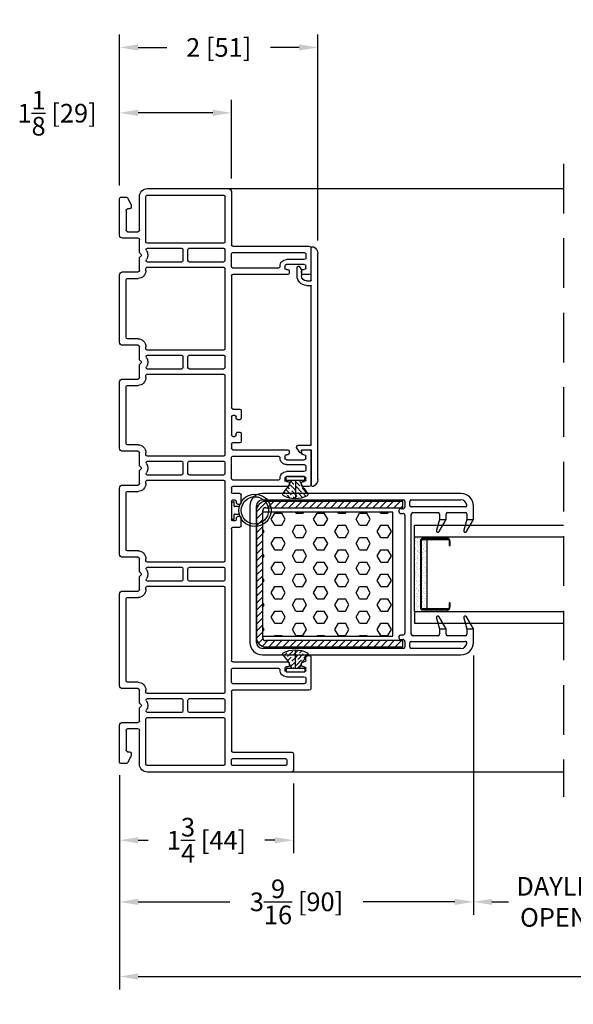
# Model space of a CAD drawing. Extents: x 50 to 150, y -50 to 200.
# Drawn here: x 66 to 72, y 10 to 20 of the extents above; entities that cross this region are included whole.
import ezdxf

# ---------------------------------------------------------------- set-up
doc = ezdxf.new("R2010")
doc.units = 0
doc.header["$LTSCALE"] = 4
doc.header["$MEASUREMENT"] = 0
doc.header["$PDMODE"] = 35
doc.linetypes.add('HIDDEN', pattern=[0.375, 0.25, -0.125])
doc.layers.get('DEFPOINTS').update_dxf_attribs({"linetype": 'CONTINUOUS'})
for name, color, linetype in [('ALUMINUM', 251, 'CONTINUOUS'), ('DIMS', 5, 'CONTINUOUS'), ('Foam', 40, 'CONTINUOUS'), ('Glass', 92, 'CONTINUOUS'), ('HIDDEN', 1, 'HIDDEN'), ('STEEL', 5, 'CONTINUOUS'), ('Vinyl Parts', 7, 'CONTINUOUS'), ('Weather Strip', 8, 'CONTINUOUS')]:
    doc.layers.add(name, color=color, linetype=linetype)
doc.styles.get("Standard").update_dxf_attribs({"font": 'romans.shx'})
doc.dimstyles.new('inches & mm', dxfattribs={"dimtxt": 1, "dimasz": 1, "dimexe": 0.7, "dimexo": 0.7, "dimgap": 0.375, "dimtad": 0, "dimdec": 4, "dimzin": 1, "dimdsep": 46, "dimlunit": 5, "dimtxsty": 'Standard', "dimcen": 0, "dimclrd": 256, "dimclre": 256, "dimclrt": 256, "dimadec": 0, "dimazin": 0, "dimtfac": 1, "dimtdec": 4, "dimtofl": 0, "dimtmove": 2, "dimatfit": 3, "dimfxl": 0, "dimtolj": 1, "dimtzin": 0, "dimarcsym": 0})
pattern_1 = [(45, (-100.917392, 216.147457), (0.016572815, 0.060766989), [0.078125, -0.015625, 0, -0.015625])]

# ---------------------------------------------------------------- blocks, each defined once
blk = doc.blocks.new('A$C358F45F1')
at = {"layer": 'Foam'}
h = blk.add_hatch(dxfattribs=at)
h.set_pattern_fill('HEX', color=256, scale=0.57, style=0)
h.set_pattern_definition([(0, (-94.74281, 6.1024), (0, 0.12340862), [0.07125, -0.1425]), (120, (-94.74281, 6.1024), (-0.106875, -0.06170431), [0.07125, -0.1425]), (60, (-94.67156, 6.1024), (-0.106875, 0.06170431), [0.07125, -0.1425])])
h.paths.add_polyline_path([(0, 0), (1.3125, 0), (1.3125, 1.25), (0, 1.25)])
blk.add_lwpolyline([(0, 0), (1.3125, 0), (1.3125, 1.25), (0, 1.25)], close=True, dxfattribs=at)
blk = doc.blocks.new('*D187')
at = {"layer": 'DEFPOINTS', "color": 0}
for p in [(68.9956, 19.5519), (67.0006, 18.0312), (68.9956, 17.4767)]:
    blk.add_point(p, dxfattribs=at)
at = {"layer": 'DIMS', "lineweight": -2}
for p, q in [((67.0006, 18.1624), (67.0006, 19.6832)), ((68.9956, 17.6079), (68.9956, 19.6832)), ((67.1881, 19.5519), (67.4769, 19.5519)), ((68.8081, 19.5519), (68.5193, 19.5519))]:
    blk.add_line(p, q, dxfattribs=at)
at = {"layer": 'DIMS'}
for points in [[(67.1881, 19.5832), (67.1881, 19.5207), (67.0006, 19.5519)], [(68.8081, 19.5832), (68.8081, 19.5207), (68.9956, 19.5519)]]:
    blk.add_solid(points, dxfattribs=at)
at = {"layer": 'DIMS', "insert": (67.9981, 19.5519), "char_height": 0.1875, "attachment_point": 5}
blk.add_mtext('\\A1;2 [51]', dxfattribs=at)
blk = doc.blocks.new('*D188')
at = {"layer": 'DEFPOINTS', "color": 0}
for p in [(67.0006, 18.8937), (68.1256, 18.1012), (67.0006, 18.0312)]:
    blk.add_point(p, dxfattribs=at)
at = {"layer": 'DIMS', "lineweight": -2}
for p, q in [((67.0006, 18.1624), (67.0006, 19.0249)), ((68.1256, 18.2324), (68.1256, 19.0249)), ((67.9381, 18.8937), (67.1881, 18.8937))]:
    blk.add_line(p, q, dxfattribs=at)
at = {"layer": 'DIMS'}
for points in [[(67.1881, 18.9249), (67.1881, 18.8624), (67.0006, 18.8937)], [(67.9381, 18.9249), (67.9381, 18.8624), (68.1256, 18.8937)]]:
    blk.add_solid(points, dxfattribs=at)
at = {"layer": 'DIMS', "insert": (66.3704, 18.8901), "char_height": 0.1875, "attachment_point": 5}
blk.add_mtext('\\A1;1{\\H1x;\\S1/8;} [29]', dxfattribs=at)
blk = doc.blocks.new('*D190')
at = {"layer": 'DEFPOINTS', "color": 0}
for p in [(70.5631, 13.5612), (72.6256, 13.5612), (72.6256, 10.9493)]:
    blk.add_point(p, dxfattribs=at)
at = {"layer": 'DIMS', "lineweight": -2}
for p, q in [((70.5631, 13.4299), (70.5631, 10.818)), ((72.6256, 13.4299), (72.6256, 10.818)), ((70.7506, 10.9493), (70.9169, 10.9493)), ((72.4381, 10.9493), (72.2718, 10.9493))]:
    blk.add_line(p, q, dxfattribs=at)
at = {"layer": 'DIMS'}
for points in [[(70.7506, 10.9805), (70.7506, 10.918), (70.5631, 10.9493)], [(72.4381, 10.9805), (72.4381, 10.918), (72.6256, 10.9493)]]:
    blk.add_solid(points, dxfattribs=at)
at = {"layer": 'DIMS', "insert": (71.5943, 10.9493), "char_height": 0.1875, "attachment_point": 5}
blk.add_mtext('\\A1;{\\Fromans.shx|c1;DAYLIGHT\\POPENING}', dxfattribs=at)
blk = doc.blocks.new('*D191')
at = {"layer": 'DEFPOINTS', "color": 0}
for p in [(70.5631, 13.5612), (67.0006, 12.3562), (67.0006, 10.9493)]:
    blk.add_point(p, dxfattribs=at)
at = {"layer": 'DIMS', "lineweight": -2}
for p, q in [((70.5631, 13.4299), (70.5631, 10.818)), ((67.0006, 12.2249), (67.0006, 10.818)), ((67.1881, 10.9493), (68.1089, 10.9493)), ((70.3756, 10.9493), (69.4548, 10.9493))]:
    blk.add_line(p, q, dxfattribs=at)
at = {"layer": 'DIMS'}
for points in [[(67.1881, 10.9805), (67.1881, 10.918), (67.0006, 10.9493)], [(70.3756, 10.9805), (70.3756, 10.918), (70.5631, 10.9493)]]:
    blk.add_solid(points, dxfattribs=at)
at = {"layer": 'DIMS', "insert": (68.7818, 10.9493), "char_height": 0.1875, "attachment_point": 5}
blk.add_mtext('\\A1;3{\\H1x;\\S9/16;} [90]', dxfattribs=at)
blk = doc.blocks.new('*D192')
at = {"layer": 'DEFPOINTS', "color": 0}
for p in [(67.0006, 12.3562), (68.7506, 12.2712), (68.7506, 11.5699)]:
    blk.add_point(p, dxfattribs=at)
at = {"layer": 'DIMS', "lineweight": -2}
for p, q in [((67.0006, 12.2249), (67.0006, 11.4386)), ((68.7506, 12.1399), (68.7506, 11.4386)), ((67.1881, 11.5699), (67.2874, 11.5699)), ((68.5631, 11.5699), (68.4638, 11.5699))]:
    blk.add_line(p, q, dxfattribs=at)
at = {"layer": 'DIMS'}
for points in [[(67.1881, 11.6011), (67.1881, 11.5386), (67.0006, 11.5699)], [(68.5631, 11.6011), (68.5631, 11.5386), (68.7506, 11.5699)]]:
    blk.add_solid(points, dxfattribs=at)
at = {"layer": 'DIMS', "insert": (67.8756, 11.5699), "char_height": 0.1875, "attachment_point": 5}
blk.add_mtext('\\A1;1{\\H1x;\\S3/4;} [44]', dxfattribs=at)
blk = doc.blocks.new('*D193')
at = {"layer": 'DEFPOINTS', "color": 0}
for p in [(67.0006, 12.3562), (80.6256, 12.3562), (80.6256, 10.1974)]:
    blk.add_point(p, dxfattribs=at)
at = {"layer": 'DIMS', "lineweight": -2}
for p, q in [((67.0006, 12.2249), (67.0006, 10.0661)), ((80.6256, 12.2249), (80.6256, 10.0661)), ((67.1881, 10.1974), (72.9303, 10.1974)), ((80.4381, 10.1974), (74.6959, 10.1974))]:
    blk.add_line(p, q, dxfattribs=at)
at = {"layer": 'DIMS'}
for points in [[(67.1881, 10.2286), (67.1881, 10.1661), (67.0006, 10.1974)], [(80.4381, 10.2286), (80.4381, 10.1661), (80.6256, 10.1974)]]:
    blk.add_solid(points, dxfattribs=at)
at = {"layer": 'DIMS', "insert": (73.8131, 10.1974), "char_height": 0.1875, "attachment_point": 5}
blk.add_mtext('\\A1;FRAME SIZE', dxfattribs=at)
blk = doc.blocks.new('A$C73B87FEC')
at = {"layer": 'Weather Strip'}
h = blk.add_hatch(dxfattribs=at)
h.set_pattern_fill('ANSI36', color=256, scale=0.25, style=0)
h.set_pattern_definition(pattern_1)
h.paths.add_polyline_path([(0, 0), (0, 0.04, -0.090663), (-0.1322, 0.1251, 0.498381), (-0.1558, 0.121, 0.119051), (-0.185, 0)])
h = blk.add_hatch(dxfattribs=at)
h.set_pattern_fill('ANSI36', color=256, scale=0.25, style=0)
h.set_pattern_definition(pattern_1)
h.paths.add_polyline_path([(-0.185, 0, 0.119051), (-0.1558, -0.121, 0.498381), (-0.1322, -0.1251, -0.090663), (0, -0.04), (0, 0)])
for p, q in [((0, 0), (-0.185, 0)), ((0, 0.0935), (0, -0.0935)), ((0, 0.0935), (0.035, 0.0935)), ((0.035, 0.0935), (0.035, -0.0935)), ((0, -0.0935), (0.035, -0.0935))]:
    blk.add_line(p, q, dxfattribs=at)
for centre, radius, start, end in [((0.08, 0), 0.265, 152.84341, 207.15659), ((-0.1424, 0.1141), 0.015, 46.88022, 152.84341), ((0.1665, 0.444), 0.437, 226.88022, 247.60208), ((0.1665, -0.444), 0.437, 112.39792, 133.11978), ((-0.1424, -0.1141), 0.015, 207.15659, 313.11978)]:
    blk.add_arc(centre, radius, start, end, dxfattribs=at)
blk = doc.blocks.new('A$C1B592832')
at = {"layer": 'Weather Strip', "extrusion": (0, 0, -1)}
for p, q in [((-0.1, 0.0821), (-0.1, -0.0821)), ((-0.07, 0.0425), (-0.07, 0.0821)), ((-0.0206, 0.0375), (-0.065, 0.0375)), ((-0.07, -0.0821), (-0.07, -0.0425)), ((-0.065, -0.0375), (-0.0206, -0.0375))]:
    blk.add_line(p, q, dxfattribs=at)
at = {"layer": 'Weather Strip'}
for p, q in [((-0.095, 0.0871), (-0.075, 0.0871)), ((-0.095, -0.0871), (-0.075, -0.0871))]:
    blk.add_line(p, q, dxfattribs=at)
for radius in [0.1625, 0.1375]:
    blk.add_circle((0.1375, 0), radius, dxfattribs=at)
for centre, start, end in [((-0.095, 0.0821), 90, 180), ((-0.075, 0.0821), 0, 90), ((-0.065, 0.0425), 180, 270), ((-0.095, -0.0821), 180, 270), ((-0.075, -0.0821), 270, 360), ((-0.065, -0.0425), 90, 180)]:
    blk.add_arc(centre, 0.005, start, end, dxfattribs=at)
blk = doc.blocks.new('A$C7AC52875')
at = {"layer": 'Weather Strip'}
h = blk.add_hatch(dxfattribs=at)
h.set_pattern_fill('AR-SAND', color=256, scale=0.02, style=0)
h.set_pattern_definition([(37.5, (-470.699426, -79.410627), (-0.0012598672, 0.0385364754), [0, -0.0304, 0, -0.034, 0, -0.0325]), (7.5, (-470.699426, -79.410627), (0.035395534, 0.0564429213), [0, -0.0164, 0, -0.0274, 0, -0.0105]), (327.5, (-470.724026, -79.410627), (0.0622828372, 0.000113181), [0, -0.01, 0, -0.036, 0, -0.047]), (317.5, (-470.724026, -79.41063), (0.060122532, 0.017553511), [0, -0.005, 0, -0.0236, 0, -0.027])])
h.paths.add_polyline_path([(0.33, -0.06, 0.414214), (0.35, -0.04), (0.35, 0), (-0.35, 0), (-0.35, -0.04, 0.414214), (-0.33, -0.06)], flags=17)
h.paths.add_polyline_path([(0.375, -0.13), (0.375, 0.2), (0.36, 0.2), (0.36, -0.04, -0.414214), (0.33, -0.07), (-0.33, -0.07, -0.414214), (-0.36, -0.04), (-0.36, 0.2), (-0.375, 0.2), (-0.375, -0.13)])
at = {"layer": 'ALUMINUM'}
blk.add_lwpolyline([(-0.33, 0.22, 0.414214), (-0.35, 0.2), (-0.35, -0.04, 0.414214), (-0.33, -0.06), (0.33, -0.06, 0.414214), (0.35, -0.04), (0.35, 0.2, 0.414214), (0.33, 0.22), (0.29, 0.22), (0.29, 0.23), (0.33, 0.23, -0.414214), (0.36, 0.2), (0.36, -0.04, -0.414214), (0.33, -0.07), (-0.33, -0.07, -0.414214), (-0.36, -0.04), (-0.36, 0.2, -0.414214), (-0.33, 0.23), (-0.29, 0.23), (-0.29, 0.22)], format="xyb", close=True, dxfattribs=at)
at = {"layer": 'Weather Strip'}
for p, q in [((-0.375, -0.13), (-0.375, 0.2)), ((-0.375, 0.2), (-0.36, 0.2)), ((0.375, 0.2), (0.36, 0.2)), ((0.375, -0.13), (0.375, 0.2)), ((-0.35, 0), (0.35, 0)), ((-0.375, -0.13), (0.375, -0.13))]:
    blk.add_line(p, q, dxfattribs=at)
blk = doc.blocks.new('A$C7EEF0BF3')
at = {"layer": 'Glass'}
for p, q in [((0, -1.5), (0, 0)), ((0.1181, -1.5), (0.1181, 0)), ((0.8681, -1.5), (0.8681, 0)), ((0.9862, -1.5), (0.9862, 0)), ((0.1181, -1.5), (0, -1.5)), ((0.8681, -1.5), (0.9862, -1.5))]:
    blk.add_line(p, q, dxfattribs=at)
at = {"layer": 'ALUMINUM'}
blk.add_blockref('A$C7AC52875', (0.4931, -1.37), dxfattribs=at)
blk = doc.blocks.new('A$C10A60C8A')
at = {"layer": 'Vinyl Parts'}
for p, q in [((-1.7013, 1.845), (-1.7013, 1.075)), ((-1.3663, 1.86), (-1.6863, 1.86)), ((-1.6363, 1.795), (-1.6363, 1.075)), ((-1.5813, 1.81), (-1.6213, 1.81)), ((-1.5663, 1.615), (-1.5663, 1.795)), ((-1.5163, 1.615), (-1.5163, 1.795)), ((-1.5013, 1.81), (-1.4813, 1.81)), ((-1.4663, 1.795), (-1.4663, 1.7825)), ((-1.4163, 1.7825), (-1.4163, 1.795)), ((-1.4013, 1.81), (-1.3663, 1.81)), ((-1.3513, 1.825), (-1.3513, 1.845)), ((0.3488, 1.845), (0.3488, 1.7825)), ((0.7038, 1.86), (0.3638, 1.86)), ((0.3988, 1.7825), (0.3988, 1.795)), ((0.4138, 1.81), (0.4338, 1.81)), ((0.4488, 1.795), (0.4488, 1.615)), ((0.4988, 1.795), (0.4988, 1.615)), ((0.5538, 1.81), (0.5138, 1.81)), ((0.5688, 1.615), (0.5688, 1.795)), ((0.6188, 1.615), (0.6188, 1.795)), ((0.6338, 1.81), (0.6538, 1.81)), ((0.6688, 1.795), (0.6688, 1.7825)), ((0.7188, 1.7825), (0.7188, 1.845)), ((2.4838, 1.845), (2.4838, 1.7825)), ((2.7538, 1.86), (2.4988, 1.86)), ((2.5338, 1.7825), (2.5338, 1.795)), ((2.5488, 1.81), (2.5688, 1.81)), ((2.5838, 1.795), (2.5838, 1.615)), ((2.6338, 1.795), (2.6338, 1.615)), ((2.6888, 1.81), (2.6488, 1.81)), ((2.7038, 1.075), (2.7038, 1.795)), ((2.7688, 1.075), (2.7688, 1.845)), ((-1.4513, 1.7675), (-1.4313, 1.7675)), ((0.3638, 1.7675), (0.3838, 1.7675)), ((0.6838, 1.7675), (0.7038, 1.7675)), ((2.4988, 1.7675), (2.5188, 1.7675)), ((-2.5263, 1.67), (-2.5263, 0.215)), ((-2.3413, 1.685), (-2.5113, 1.685)), ((-2.4613, 1.605), (-2.4613, 1.075)), ((-2.4063, 1.62), (-2.4463, 1.62)), ((-2.3913, 1.075), (-2.3913, 1.605)), ((-2.3263, 1.075), (-2.3263, 1.67)), ((-1.4813, 1.6), (-1.5013, 1.6)), ((-1.4663, 1.6275), (-1.4663, 1.615)), ((-1.4313, 1.6425), (-1.4513, 1.6425)), ((-1.4163, 1.075), (-1.4163, 1.6275)), ((0.3488, 1.6275), (0.3488, 1.075)), ((0.3838, 1.6425), (0.3638, 1.6425)), ((0.3988, 1.615), (0.3988, 1.6275)), ((0.4338, 1.6), (0.4138, 1.6)), ((0.6538, 1.6), (0.6338, 1.6)), ((0.6688, 1.6275), (0.6688, 1.615)), ((0.7038, 1.6425), (0.6838, 1.6425)), ((0.7188, 1.075), (0.7188, 1.6275)), ((2.4838, 1.6275), (2.4838, 1.075)), ((2.5188, 1.6425), (2.4988, 1.6425)), ((2.5338, 1.615), (2.5338, 1.6275)), ((2.5688, 1.6), (2.5488, 1.6)), ((-1.4813, 1.075), (-1.4813, 1.5352)), ((0.4138, 1.5352), (0.4138, 1.075)), ((0.6538, 1.075), (0.6538, 1.5352)), ((2.5488, 1.5352), (2.5488, 1.075)), ((-0.0612, 1.075), (-0.0612, 1.145)), ((-0.0462, 1.16), (0.0313, 1.16)), ((0.0038, 1.095), (0.0038, 1.075)), ((0.0313, 1.11), (0.0188, 1.11)), ((0.0463, 1.145), (0.0463, 1.125)), ((0.1713, 1.125), (0.1713, 1.145)), ((0.1863, 1.16), (0.2638, 1.16)), ((0.1988, 1.11), (0.1863, 1.11)), ((0.2138, 1.075), (0.2138, 1.095)), ((0.2788, 1.145), (0.2788, 1.075)), ((0.7888, 1.145), (0.7888, 1.075)), ((0.8813, 1.16), (0.8038, 1.16)), ((0.8538, 1.075), (0.8538, 1.095)), ((0.8688, 1.11), (0.8813, 1.11)), ((0.8963, 1.125), (0.8963, 1.145)), ((1.0213, 1.145), (1.0213, 1.125)), ((1.1138, 1.16), (1.0363, 1.16)), ((1.0363, 1.11), (1.0488, 1.11)), ((1.0638, 1.095), (1.0638, 1.075)), ((1.1288, 1.075), (1.1288, 1.145)), ((-2.4463, 1.06), (-2.4063, 1.06)), ((-1.9913, 0.995), (-2.4463, 0.995)), ((-1.7163, 1.06), (-2.3113, 1.06)), ((-1.8013, 0.995), (-1.9113, 0.995)), ((-0.6688, 0.995), (-1.7213, 0.995)), ((-1.6213, 1.06), (-1.4963, 1.06)), ((-0.0762, 1.06), (-1.4013, 1.06)), ((-0.4788, 0.995), (-0.5888, 0.995)), ((0.3988, 0.995), (-0.3988, 0.995)), ((0.1988, 1.06), (0.0188, 1.06)), ((0.3338, 1.06), (0.2938, 1.06)), ((0.4288, 1.06), (0.6388, 1.06)), ((0.5888, 0.995), (0.4788, 0.995)), ((1.4663, 0.995), (0.6688, 0.995)), ((0.7738, 1.06), (0.7338, 1.06)), ((1.0488, 1.06), (0.8688, 1.06)), ((2.4688, 1.06), (1.1438, 1.06)), ((1.6563, 0.995), (1.5463, 0.995)), ((2.5438, 0.995), (1.7363, 0.995)), ((2.5638, 1.06), (2.6888, 1.06)), ((2.7338, 0.995), (2.6238, 0.995)), ((3.3188, 1.06), (2.7838, 1.06)), ((3.2688, 0.995), (2.8138, 0.995)), ((3.3488, 0.215), (3.3488, 1.03)), ((-2.4613, 0.98), (-2.4613, 0.215)), ((-1.9763, 0.215), (-1.9763, 0.98)), ((-1.9263, 0.98), (-1.9263, 0.6375)), ((-1.7863, 0.6375), (-1.7863, 0.98)), ((-1.7363, 0.98), (-1.7363, 0.215)), ((-0.6538, 0.215), (-0.6538, 0.98)), ((-0.6038, 0.98), (-0.6038, 0.6375)), ((-0.4638, 0.6375), (-0.4638, 0.98)), ((-0.4138, 0.98), (-0.4138, 0.215)), ((0.4138, 0.215), (0.4138, 0.98)), ((0.4638, 0.98), (0.4638, 0.6375)), ((0.6038, 0.6375), (0.6038, 0.98)), ((0.6538, 0.98), (0.6538, 0.215)), ((1.4813, 0.215), (1.4813, 0.98)), ((1.5313, 0.98), (1.5313, 0.6375)), ((1.6713, 0.6375), (1.6713, 0.98)), ((1.7213, 0.98), (1.7213, 0.215)), ((2.5588, 0.215), (2.5588, 0.98)), ((2.6088, 0.98), (2.6088, 0.6375)), ((2.7488, 0.6375), (2.7488, 0.98)), ((2.7988, 0.98), (2.7988, 0.215)), ((3.2838, 0.215), (3.2838, 0.98)), ((-1.9113, 0.6225), (-1.8013, 0.6225)), ((-0.5888, 0.6225), (-0.4788, 0.6225)), ((0.4788, 0.6225), (0.5888, 0.6225)), ((1.5463, 0.6225), (1.6563, 0.6225)), ((2.6238, 0.6225), (2.7338, 0.6225)), ((-1.9263, 0.5575), (-1.9263, 0.2162)), ((-1.8013, 0.5725), (-1.9113, 0.5725)), ((-1.7863, 0.2162), (-1.7863, 0.5575)), ((-0.6038, 0.5575), (-0.6038, 0.2162)), ((-0.4788, 0.5725), (-0.5888, 0.5725)), ((-0.4638, 0.2162), (-0.4638, 0.5575)), ((0.4638, 0.5575), (0.4638, 0.2162)), ((0.5888, 0.5725), (0.4788, 0.5725)), ((0.6038, 0.2162), (0.6038, 0.5575)), ((1.5313, 0.5575), (1.5313, 0.2162)), ((1.6563, 0.5725), (1.5463, 0.5725)), ((1.6713, 0.2162), (1.6713, 0.5575)), ((2.6088, 0.5575), (2.6088, 0.2162)), ((2.7338, 0.5725), (2.6238, 0.5725)), ((2.7488, 0.2162), (2.7488, 0.5575)), ((-2.4463, 0.2), (-1.9913, 0.2)), ((-1.7213, 0.2), (-1.7013, 0.2)), ((-0.6888, 0.2), (-0.6688, 0.2)), ((-0.3988, 0.2), (-0.3788, 0.2)), ((0.3788, 0.2), (0.3988, 0.2)), ((0.6688, 0.2), (0.6888, 0.2)), ((1.4463, 0.2), (1.4663, 0.2)), ((1.7363, 0.2), (1.7563, 0.2)), ((2.5238, 0.2), (2.5438, 0.2)), ((2.8138, 0.2), (3.2688, 0.2)), ((-2.4463, 0.135), (-2.1063, 0.135)), ((-2.0913, 0.12), (-2.0913, 0.015)), ((-2.0263, -0.035), (-2.0263, 0.1196)), ((-2.0113, 0.135), (-1.8804, 0.135)), ((-1.8633, 0.1521), (-1.8804, 0.135)), ((-1.8492, 0.1521), (-1.8321, 0.135)), ((-1.8321, 0.135), (-1.7013, 0.135)), ((-1.6863, 0.12), (-1.6863, -0.035)), ((-1.6213, 0.12), (-1.6213, 0.015)), ((-0.7688, 0.015), (-0.7688, 0.12)), ((-0.7038, -0.035), (-0.7038, 0.12)), ((-0.6888, 0.135), (-0.5579, 0.135)), ((-0.5408, 0.1521), (-0.5579, 0.135)), ((-0.5267, 0.1521), (-0.5096, 0.135)), ((-0.5096, 0.135), (-0.3788, 0.135)), ((-0.3638, 0.12), (-0.3638, -0.035)), ((-0.2988, 0.12), (-0.2988, 0.015)), ((0.2988, 0.015), (0.2988, 0.12)), ((0.3638, -0.035), (0.3638, 0.12)), ((0.3788, 0.135), (0.5034, 0.135)), ((0.5267, 0.1521), (0.514, 0.1394)), ((0.5408, 0.1521), (0.5535, 0.1394)), ((0.5641, 0.135), (0.6888, 0.135)), ((0.7038, 0.12), (0.7038, -0.035)), ((0.7688, 0.12), (0.7688, 0.015)), ((1.3663, 0.015), (1.3663, 0.12)), ((1.4313, -0.035), (1.4313, 0.12)), ((1.4463, 0.135), (1.5709, 0.135)), ((1.5942, 0.1521), (1.5815, 0.1394)), ((1.6083, 0.1521), (1.621, 0.1394)), ((1.6316, 0.135), (1.7563, 0.135)), ((1.7713, 0.12), (1.7713, -0.035)), ((1.8363, 0.12), (1.8363, 0.015)), ((2.4438, 0.015), (2.4438, 0.12)), ((2.5088, -0.035), (2.5088, 0.12)), ((2.5238, 0.135), (2.6484, 0.135)), ((2.6717, 0.1521), (2.659, 0.1394)), ((2.6858, 0.1521), (2.6985, 0.1394)), ((2.7091, 0.135), (2.8338, 0.135)), ((2.8488, 0.12), (2.8488, -0.035)), ((2.9138, 0.015), (2.9138, 0.12)), ((2.9288, 0.135), (3.2688, 0.135)), ((-2.4413, 0), (-2.4413, -0.05)), ((-2.3684, 0.0482), (-2.4334, 0.0132)), ((-2.3363, 0.05), (-2.3613, 0.05)), ((-2.3213, 0.015), (-2.3213, 0.035)), ((-2.1063, 0), (-2.3063, 0)), ((-1.6063, 0), (-0.7838, 0)), ((-0.2838, 0), (0.2838, 0)), ((0.7838, 0), (1.3513, 0)), ((1.8513, 0), (2.4288, 0)), ((3.1288, 0), (2.9288, 0)), ((3.1438, 0.035), (3.1438, 0.015)), ((3.1838, 0.05), (3.1588, 0.05)), ((3.2559, 0.0132), (3.1909, 0.0482)), ((3.2638, -0.05), (3.2638, 0)), ((-2.4263, -0.065), (-2.0563, -0.065)), ((-1.6563, -0.065), (-0.7338, -0.065)), ((-0.3338, -0.065), (0.3338, -0.065)), ((0.7338, -0.065), (1.4013, -0.065)), ((1.8013, -0.065), (2.4788, -0.065)), ((2.8788, -0.065), (3.2488, -0.065))]:
    blk.add_line(p, q, dxfattribs=at)
for centre, radius, start, end in [((-1.6863, 1.845), 0.015, 90, 180), ((-1.6213, 1.795), 0.015, 90, 180), ((-1.5813, 1.795), 0.015, 0, 90), ((-1.5013, 1.795), 0.015, 90, 180), ((-1.4813, 1.795), 0.015, 0, 90), ((-1.4013, 1.795), 0.015, 90, 180), ((-1.3663, 1.845), 0.015, 0, 90), ((-1.3663, 1.825), 0.015, 270, 0), ((0.3638, 1.845), 0.015, 90, 180), ((0.4138, 1.795), 0.015, 90, 180), ((0.4338, 1.795), 0.015, 360, 90), ((0.5138, 1.795), 0.015, 90, 180), ((0.5538, 1.795), 0.015, 0, 90), ((0.6338, 1.795), 0.015, 90, 180), ((0.6538, 1.795), 0.015, 0, 90), ((0.7038, 1.845), 0.015, 0, 90), ((2.4988, 1.845), 0.015, 90, 180), ((2.5488, 1.795), 0.015, 90, 180), ((2.5688, 1.795), 0.015, 360, 90), ((2.6488, 1.795), 0.015, 90, 180), ((2.6888, 1.795), 0.015, 0, 90), ((2.7538, 1.845), 0.015, 0, 90), ((-1.4513, 1.7825), 0.015, 180, 270), ((-1.4313, 1.7825), 0.015, 270, 0), ((0.3638, 1.7825), 0.015, 180, 270), ((0.3838, 1.7825), 0.015, 270, 0), ((0.6838, 1.7825), 0.015, 180, 270), ((0.7038, 1.7825), 0.015, 270, 0), ((2.4988, 1.7825), 0.015, 180, 270), ((2.5188, 1.7825), 0.015, 270, 0), ((-2.5113, 1.67), 0.015, 90, 180), ((-2.4463, 1.605), 0.015, 90, 180), ((-2.4063, 1.605), 0.015, 0, 90), ((-2.3413, 1.67), 0.015, 0, 90), ((-1.5013, 1.615), 0.065, 180, 273.58332), ((-1.5013, 1.615), 0.015, 180, 270), ((-1.4813, 1.615), 0.015, 270, 0), ((-1.4513, 1.6275), 0.015, 90, 180), ((-1.4313, 1.6275), 0.015, 0, 90), ((0.3638, 1.6275), 0.015, 90, 180), ((0.3838, 1.6275), 0.015, 0, 90), ((0.4138, 1.615), 0.015, 180, 270), ((0.4338, 1.615), 0.065, 266.41668, 360), ((0.4338, 1.615), 0.015, 270, 0), ((0.6338, 1.615), 0.065, 180, 273.58332), ((0.6338, 1.615), 0.015, 180, 270), ((0.6538, 1.615), 0.015, 270, 0), ((0.6838, 1.6275), 0.015, 90, 180), ((0.7038, 1.6275), 0.015, 0, 90), ((2.4988, 1.6275), 0.015, 90, 180), ((2.5188, 1.6275), 0.015, 0, 90), ((2.5488, 1.615), 0.015, 180, 270), ((2.5688, 1.615), 0.065, 266.41668, 0), ((2.5688, 1.615), 0.015, 270, 0), ((-1.4963, 1.5352), 0.015, 0, 93.58332), ((0.4288, 1.5352), 0.015, 86.41668, 180), ((0.6388, 1.5352), 0.015, 360, 93.58332), ((2.5638, 1.5352), 0.015, 86.41668, 180), ((-0.0462, 1.145), 0.015, 90, 180), ((0.0188, 1.095), 0.015, 90, 180), ((0.0313, 1.145), 0.015, 0, 90), ((0.0313, 1.125), 0.015, 270, 0), ((0.1863, 1.145), 0.015, 90, 180), ((0.1863, 1.125), 0.015, 180, 270), ((0.1988, 1.095), 0.015, 360, 90), ((0.2638, 1.145), 0.015, 360, 90), ((0.8038, 1.145), 0.015, 90, 180), ((0.8688, 1.095), 0.015, 90, 180), ((0.8813, 1.145), 0.015, 0, 90), ((0.8813, 1.125), 0.015, 270, 0), ((1.0363, 1.145), 0.015, 90, 180), ((1.0363, 1.125), 0.015, 180, 270), ((1.0488, 1.095), 0.015, 360, 90), ((1.1138, 1.145), 0.015, 360, 90), ((-2.4463, 1.075), 0.015, 180, 270), ((-2.4463, 0.98), 0.015, 90, 180), ((-2.4063, 1.075), 0.015, 270, 0), ((-2.3113, 1.075), 0.015, 180, 270), ((-1.9913, 0.98), 0.015, 0, 90), ((-1.9113, 0.98), 0.015, 90, 180), ((-1.8013, 0.98), 0.015, 0, 90), ((-1.7213, 0.98), 0.015, 90, 180), ((-1.7163, 1.075), 0.015, 270, 0), ((-1.6213, 1.075), 0.015, 180, 270), ((-1.4963, 1.075), 0.015, 270, 0), ((-1.4013, 1.075), 0.015, 180, 270), ((-0.6688, 0.98), 0.015, 0, 90), ((-0.5888, 0.98), 0.015, 90, 180), ((-0.4788, 0.98), 0.015, 0, 90), ((-0.3988, 0.98), 0.015, 90, 180), ((-0.0762, 1.075), 0.015, 270, 0), ((0.0188, 1.075), 0.015, 180, 270), ((0.1988, 1.075), 0.015, 270, 360), ((0.2938, 1.075), 0.015, 180, 270), ((0.3338, 1.075), 0.015, 270, 0), ((0.3988, 0.98), 0.015, 0, 90), ((0.4288, 1.075), 0.015, 180, 270), ((0.4788, 0.98), 0.015, 90, 180), ((0.5888, 0.98), 0.015, 0, 90), ((0.6388, 1.075), 0.015, 270, 0), ((0.6688, 0.98), 0.015, 90, 180), ((0.7338, 1.075), 0.015, 180, 270), ((0.7738, 1.075), 0.015, 270, 0), ((0.8688, 1.075), 0.015, 180, 270), ((1.0488, 1.075), 0.015, 270, 360), ((1.1438, 1.075), 0.015, 180, 270), ((1.4663, 0.98), 0.015, 0, 90), ((1.5463, 0.98), 0.015, 90, 180), ((1.6563, 0.98), 0.015, 0, 90), ((1.7363, 0.98), 0.015, 90, 180), ((2.4688, 1.075), 0.015, 270, 0), ((2.5438, 0.98), 0.015, 0, 90), ((2.5638, 1.075), 0.015, 180, 270), ((2.6238, 0.98), 0.015, 90, 180), ((2.6888, 1.075), 0.015, 270, 0), ((2.7338, 0.98), 0.015, 0, 90), ((2.7838, 1.075), 0.015, 180, 270), ((2.8138, 0.98), 0.015, 90, 180), ((3.2688, 0.98), 0.015, 0, 90), ((3.3188, 1.03), 0.03, 0, 90), ((-1.9113, 0.6375), 0.015, 180, 270), ((-1.8013, 0.6375), 0.015, 270, 0), ((-0.5888, 0.6375), 0.015, 180, 270), ((-0.4788, 0.6375), 0.015, 270, 0), ((0.4788, 0.6375), 0.015, 180, 270), ((0.5888, 0.6375), 0.015, 270, 0), ((1.5463, 0.6375), 0.015, 180, 270), ((1.6563, 0.6375), 0.015, 270, 0), ((2.6238, 0.6375), 0.015, 180, 270), ((2.7338, 0.6375), 0.015, 270, 0), ((-1.9113, 0.5575), 0.015, 90, 180), ((-1.8013, 0.5575), 0.015, 0, 90), ((-0.5888, 0.5575), 0.015, 90, 180), ((-0.4788, 0.5575), 0.015, 0, 90), ((0.4788, 0.5575), 0.015, 90, 180), ((0.5888, 0.5575), 0.015, 0, 90), ((1.5463, 0.5575), 0.015, 90, 180), ((1.6563, 0.5575), 0.015, 0, 90), ((2.6238, 0.5575), 0.015, 90, 180), ((2.7338, 0.5575), 0.015, 0, 90), ((-2.4463, 0.215), 0.08, 180, 270), ((-2.4463, 0.215), 0.015, 180, 270), ((-1.9913, 0.215), 0.015, 270, 0), ((-1.9113, 0.2162), 0.015, 180, 307.66989), ((-1.8563, 0.145), 0.075, 52.33011, 127.66989), ((-1.8013, 0.2162), 0.015, 232.33011, 0), ((-1.7213, 0.215), 0.015, 180, 270), ((-1.7013, 0.12), 0.08, 0, 90), ((-0.6888, 0.12), 0.08, 90, 180), ((-0.6688, 0.215), 0.015, 270, 0), ((-0.5888, 0.2162), 0.015, 180, 307.66989), ((-0.5338, 0.145), 0.075, 52.33011, 127.66989), ((-0.4788, 0.2162), 0.015, 232.33011, 0), ((-0.3988, 0.215), 0.015, 180, 270), ((-0.3788, 0.12), 0.08, 0, 90), ((0.3788, 0.12), 0.08, 90, 180), ((0.3988, 0.215), 0.015, 270, 0), ((0.4788, 0.2162), 0.015, 180, 307.66989), ((0.5338, 0.145), 0.075, 52.33011, 127.66989), ((0.5888, 0.2162), 0.015, 232.33011, 0), ((0.6688, 0.215), 0.015, 180, 270), ((0.6888, 0.12), 0.08, 0, 90), ((1.4463, 0.12), 0.08, 90, 180), ((1.4663, 0.215), 0.015, 270, 0), ((1.5463, 0.2162), 0.015, 180, 307.66989), ((1.6013, 0.145), 0.075, 52.33011, 127.66989), ((1.6563, 0.2162), 0.015, 232.33011, 0), ((1.7363, 0.215), 0.015, 180, 270), ((1.7563, 0.12), 0.08, 0, 90), ((2.5238, 0.12), 0.08, 90, 180), ((2.5438, 0.215), 0.015, 270, 0), ((2.6238, 0.2162), 0.015, 180, 307.66989), ((2.6788, 0.145), 0.075, 52.33011, 127.66989), ((2.7338, 0.2162), 0.015, 232.33011, 0), ((2.8138, 0.215), 0.015, 180, 270), ((3.2688, 0.215), 0.08, 270, 0), ((3.2688, 0.215), 0.015, 270, 0), ((-2.1063, 0.12), 0.015, 0, 90), ((-2.0113, 0.12), 0.015, 90, 181.4199), ((-1.8563, 0.145), 0.01, 45, 135), ((-1.7013, 0.12), 0.015, 0, 90), ((-0.6888, 0.12), 0.015, 90, 180), ((-0.5338, 0.145), 0.01, 45, 135), ((-0.3788, 0.12), 0.015, 0, 90), ((0.3788, 0.12), 0.015, 90, 180), ((0.5034, 0.15), 0.015, 270, 315), ((0.5338, 0.145), 0.01, 45, 135), ((0.5641, 0.15), 0.015, 225, 270), ((0.6888, 0.12), 0.015, 0, 90), ((1.4463, 0.12), 0.015, 90, 180), ((1.5709, 0.15), 0.015, 270, 315), ((1.6013, 0.145), 0.01, 45, 135), ((1.6316, 0.15), 0.015, 225, 270), ((1.7563, 0.12), 0.015, 0, 90), ((2.5238, 0.12), 0.015, 90, 180), ((2.6484, 0.15), 0.015, 270, 315), ((2.6788, 0.145), 0.01, 45, 135), ((2.7091, 0.15), 0.015, 225, 270), ((2.8338, 0.12), 0.015, 0, 90), ((2.9288, 0.12), 0.015, 90, 180), ((-2.4263, 0), 0.015, 118.30076, 180), ((-2.3613, 0.035), 0.015, 90, 118.30076), ((-2.3363, 0.035), 0.015, 0, 90), ((-2.3063, 0.015), 0.015, 180, 270), ((-2.1063, 0.015), 0.015, 270, 0), ((-1.6063, 0.015), 0.015, 180, 270), ((-0.7838, 0.015), 0.015, 270, 0), ((-0.2838, 0.015), 0.015, 180, 270), ((0.2838, 0.015), 0.015, 270, 0), ((0.7838, 0.015), 0.015, 180, 270), ((1.3513, 0.015), 0.015, 270, 0), ((1.8513, 0.015), 0.015, 180, 270), ((2.4288, 0.015), 0.015, 270, 0), ((2.9288, 0.015), 0.015, 180, 270), ((3.1288, 0.015), 0.015, 270, 0), ((3.1588, 0.035), 0.015, 90, 180), ((3.1838, 0.035), 0.015, 61.69924, 90), ((3.2488, 0), 0.015, 0, 61.69924), ((-2.4263, -0.05), 0.015, 180, 270), ((-2.0563, -0.035), 0.03, 270, 360), ((-1.6563, -0.035), 0.03, 180, 270), ((-0.7338, -0.035), 0.03, 270, 0), ((-0.3338, -0.035), 0.03, 180, 270), ((0.3338, -0.035), 0.03, 270, 0), ((0.7338, -0.035), 0.03, 180, 270), ((1.4013, -0.035), 0.03, 270, 0), ((1.8013, -0.035), 0.03, 180, 270), ((2.4788, -0.035), 0.03, 270, 0), ((2.8788, -0.035), 0.03, 180, 270), ((3.2488, -0.05), 0.015, 270, 0)]:
    blk.add_arc(centre, radius, start, end, dxfattribs=at)
blk = doc.blocks.new('A$C24AC2368')
at = {"layer": 'Vinyl Parts'}
for p, q in [((2.06, 0.8125), (0.06, 0.8125)), ((0.06, 0.7475), (1.48, 0.7475)), ((1.495, 0.7325), (1.495, 0.6775)), ((1.545, 0.6925), (1.545, 0.7325)), ((1.56, 0.7475), (2.06, 0.7475)), ((-0.065, 0.6875), (-0.065, -0.6875)), ((0, -0.6875), (0, 0.6875)), ((1.435, 0.6425), (1.435, 0.6275)), ((1.475, 0.6575), (1.45, 0.6575)), ((1.45, 0.6125), (1.475, 0.6125)), ((2.1047, 0.6775), (1.56, 0.6775)), ((1.56, -0.605), (1.56, 0.605)), ((1.575, 0.62), (1.83, 0.62)), ((1.845, 0.605), (1.845, 0.55)), ((1.91, 0.55), (1.91, 0.605)), ((1.925, 0.62), (2.105, 0.62)), ((2.12, 0.605), (2.12, 0.55)), ((2.185, 0.55), (2.185, 0.6875)), ((1.495, 0.5925), (1.495, -0.5925)), ((1.845, 0.55), (1.91, 0.55)), ((2.12, 0.55), (2.185, 0.55)), ((1.845, -0.55), (1.91, -0.55)), ((1.845, -0.55), (1.845, -0.605)), ((1.91, -0.605), (1.91, -0.55)), ((2.12, -0.55), (2.185, -0.55)), ((2.12, -0.55), (2.12, -0.605)), ((2.185, -0.6875), (2.185, -0.55)), ((1.435, -0.6275), (1.435, -0.6425)), ((1.475, -0.6125), (1.45, -0.6125)), ((1.45, -0.6575), (1.475, -0.6575)), ((1.495, -0.6775), (1.495, -0.7325)), ((1.545, -0.7325), (1.545, -0.6925)), ((1.56, -0.6775), (2.1047, -0.6775)), ((1.83, -0.62), (1.575, -0.62)), ((2.105, -0.62), (1.925, -0.62)), ((1.48, -0.7475), (0.06, -0.7475)), ((2.06, -0.7475), (1.56, -0.7475)), ((0.06, -0.8125), (2.06, -0.8125))]:
    blk.add_line(p, q, dxfattribs=at)
for centre, radius, start, end in [((0.06, 0.6875), 0.125, 90, 180), ((2.06, 0.6875), 0.125, 0, 90), ((0.06, 0.6875), 0.06, 90, 180), ((1.48, 0.7325), 0.015, 0, 90), ((1.56, 0.7325), 0.015, 90, 180), ((2.06, 0.6875), 0.06, 6.37937, 90), ((2.1047, 0.6925), 0.015, 270, 6.37937), ((1.45, 0.6425), 0.015, 90, 180), ((1.45, 0.6275), 0.015, 180, 270), ((1.475, 0.6775), 0.02, 270, 0), ((1.475, 0.5925), 0.02, 360, 90), ((1.56, 0.6925), 0.015, 180, 270), ((1.575, 0.605), 0.015, 90, 180), ((1.83, 0.605), 0.015, 360, 90), ((1.925, 0.605), 0.015, 90, 180), ((2.105, 0.605), 0.015, 0, 90), ((1.475, -0.5925), 0.02, 270, 360), ((0.06, -0.6875), 0.125, 180, 270), ((0.06, -0.6875), 0.06, 180, 270), ((1.45, -0.6275), 0.015, 90, 180), ((1.45, -0.6425), 0.015, 180, 270), ((1.475, -0.6775), 0.02, 0, 90), ((1.56, -0.6925), 0.015, 90, 180), ((1.575, -0.605), 0.015, 180, 270), ((1.83, -0.605), 0.015, 270, 0), ((1.925, -0.605), 0.015, 180, 270), ((2.06, -0.6875), 0.125, 270, 360), ((2.1047, -0.6925), 0.015, 353.62063, 90), ((2.105, -0.605), 0.015, 270, 360), ((1.48, -0.7325), 0.015, 270, 0), ((1.56, -0.7325), 0.015, 180, 270), ((2.06, -0.6875), 0.06, 270, 353.62063)]:
    blk.add_arc(centre, radius, start, end, dxfattribs=at)
at = {"layer": 'Weather Strip'}
for p, q in [((1.845, 0.55), (1.8133, 0.4417)), ((1.8407, 0.43), (1.91, 0.55)), ((2.12, 0.55), (2.0883, 0.4417)), ((2.1157, 0.43), (2.185, 0.55)), ((1.8133, -0.4417), (1.845, -0.55)), ((1.91, -0.55), (1.8407, -0.43)), ((2.0883, -0.4417), (2.12, -0.55)), ((2.185, -0.55), (2.1157, -0.43))]:
    blk.add_line(p, q, dxfattribs=at)
for centre, start, end in [((1.8277, 0.4375), 163.6984, 330), ((2.1027, 0.4375), 163.6984, 330), ((1.8277, -0.4375), 30, 196.3016), ((2.1027, -0.4375), 30, 196.3016)]:
    blk.add_arc(centre, 0.015, start, end, dxfattribs=at)
blk = doc.blocks.new('A$C05E64156')
at = {"layer": 'STEEL'}
h = blk.add_hatch(dxfattribs=at)
h.set_pattern_fill('ANSI31', color=256, scale=0.4, style=0)
h.set_pattern_definition([(45, (-89.57356, -2.148007), (-0.03535534, 0.03535534), [])])
h.paths.add_polyline_path([(0.031, 0.7325, 0.414214), (-0.063, 0.6385), (-0.063, 0), (-0.063, -0.6385, 0.414214), (0.031, -0.7325), (1.412, -0.7325), (1.412, -0.6695), (0.031, -0.6695, -0.414214), (0, -0.6385), (0, 0), (0, 0.6385, -0.414214), (0.031, 0.6695), (1.412, 0.6695), (1.412, 0.7325)])
for p, q in [((1.412, 0.7325), (0.031, 0.7325)), ((1.412, 0.6695), (1.412, 0.7325)), ((-0.063, 0.6385), (-0.063, 0)), ((0, 0), (0, 0.6385)), ((0.031, 0.6695), (1.412, 0.6695)), ((-0.063, 0), (-0.063, -0.6385)), ((0, -0.6385), (0, 0)), ((1.412, -0.6695), (0.031, -0.6695)), ((1.412, -0.7325), (1.412, -0.6695)), ((0.031, -0.7325), (1.412, -0.7325))]:
    blk.add_line(p, q, dxfattribs=at)
for centre, radius, start, end in [((0.031, 0.6385), 0.094, 90, 180), ((0.031, 0.6385), 0.031, 90, 180), ((0.031, -0.6385), 0.094, 180, 270), ((0.031, -0.6385), 0.031, 180, 270)]:
    blk.add_arc(centre, radius, start, end, dxfattribs=at)
blk = doc.blocks.new('A$C4AFF6F03')
at = {"layer": 'Vinyl Parts'}
for p, q in [((-0.855, 0), (-1.205, 0)), ((-1.1505, 0.065), (1.1255, 0.065)), ((-0.8, 0), (0.8, 0)), ((-0.87, -0.0975), (-0.855, -0.0975)), ((-0.85, -0.0925), (-0.85, -0.005)), ((-0.805, -0.1275), (-0.805, -0.005)), ((0.805, -0.0475), (0.805, -0.005)), ((0.85, -0.0475), (0.85, -0.005)), ((0.855, 0), (1.18, 0)), ((0.959, -0.0975), (0.9, -0.0975)), ((-0.8758, -0.1156), (-0.8367, -0.1437)), ((0.9, -0.1425), (0.985, -0.1425)), ((0.9665, -0.0995), (0.9925, -0.1145))]:
    blk.add_line(p, q, dxfattribs=at)
for centre, radius, start, end in [((-1.205, 0.015), 0.015, 155.37568, 270), ((-1.1505, -0.01), 0.075, 90, 155.37568), ((-0.855, -0.005), 0.005, 0, 90), ((-0.8, -0.005), 0.005, 90, 180), ((1.1255, -0.01), 0.075, 24.62432, 90), ((1.18, 0.015), 0.015, 270, 24.62432), ((-0.87, -0.1075), 0.01, 90, 234.32101), ((-0.855, -0.0925), 0.005, 270, 0), ((0.8, -0.005), 0.005, 0, 90), ((0.9, -0.0475), 0.095, 180, 270), ((0.855, -0.005), 0.005, 90, 180), ((0.9, -0.0475), 0.05, 180, 270), ((0.959, -0.1125), 0.015, 60, 90), ((-0.825, -0.1275), 0.02, 234.32101, 0), ((0.985, -0.1275), 0.015, 270, 60)]:
    blk.add_arc(centre, radius, start, end, dxfattribs=at)

msp = doc.modelspace()

# ---------------------------------------------------------------- linework, layer by layer
at = {"layer": 'ALUMINUM'}
msp.add_line((71.46934, 12.2562), (68.73559, 12.2562), dxfattribs=at)
at = {"layer": 'HIDDEN', "ltscale": 0.5}
msp.add_line((71.46934, 18.3812), (71.46934, 12.0062), dxfattribs=at)
at = {"layer": 'Vinyl Parts'}
msp.add_line((68.09559, 18.1312), (71.46934, 18.1312), dxfattribs=at)

# ---------------------------------------------------------------- block references
at = {"layer": 'DIMS'}
msp.add_blockref('A$C1B592832', (68.22559, 14.8912), dxfattribs=at)
at = {"layer": 'Foam'}
msp.add_blockref('A$C358F45F1', (68.44059, 13.6237), dxfattribs=at)
at = {"layer": 'Glass', "xscale": -1, "rotation": 270}
msp.add_blockref('A$C7EEF0BF3', (71.46934, 13.7556), dxfattribs=at)
at = {"layer": 'STEEL'}
msp.add_blockref('A$C05E64156', (68.44109, 14.2487), dxfattribs=at)
at = {"layer": 'Vinyl Parts', "xscale": -1, "rotation": 270}
for name, p in [('A$C10A60C8A', (67.06559, 14.78245)), ('A$C4AFF6F03', (68.93059, 16.3512))]:
    msp.add_blockref(name, p, dxfattribs=at)
at = {"layer": 'Vinyl Parts'}
msp.add_blockref('A$C24AC2368', (68.37809, 14.2487), dxfattribs=at)
at = {"layer": 'Weather Strip', "rotation": 90}
msp.add_blockref('A$C73B87FEC', (68.77059, 15.1962), dxfattribs=at)
at = {"layer": 'Weather Strip', "xscale": -1, "rotation": 90}
msp.add_blockref('A$C73B87FEC', (68.77059, 13.3012), dxfattribs=at)

# ---------------------------------------------------------------- dimensions: what is measured, and where the dimension line sits
at = {"layer": 'DIMS'}
for base, p1, p2, picture, middle in [((68.99559, 19.55192), (67.00059, 18.0312), (68.99559, 17.47665), '*D187', (67.99809, 19.55192)), ((67.00059, 10.94927), (70.56309, 13.5612), (67.00059, 12.3562), '*D191', (68.78184, 10.94927))]:
    dim = msp.add_linear_dim(base=base, p1=p1, p2=p2, dimstyle='inches & mm', override={"dimscale": 0.1875}, dxfattribs=at)
    dim.commit()
    dim.dimension.update_dxf_attribs({"geometry": picture, "text_midpoint": middle})
dim = msp.add_linear_dim(base=(67.00059, 18.89367), p1=(68.12559, 18.1012), p2=(67.00059, 18.0312), angle=180, dimstyle='inches & mm', override={"dimscale": 0.1875}, dxfattribs=at)
dim.commit()
dim.dimension.update_dxf_attribs({"geometry": '*D188', "text_midpoint": (66.37041, 18.89012), "dimtype": 160})
dim = msp.add_linear_dim(base=(72.62559, 10.94927), p1=(70.56309, 13.5612), p2=(72.62559, 13.5612), angle=180, text='{\\Fromans.shx|c1;DAYLIGHT\\POPENING}', dimstyle='inches & mm', override={"dimscale": 0.1875}, dxfattribs=at)
dim.commit()
dim.dimension.update_dxf_attribs({"geometry": '*D190', "text_midpoint": (71.59434, 10.94927)})
dim = msp.add_linear_dim(base=(68.75059, 11.56989), p1=(67.00059, 12.3562), p2=(68.75059, 12.2712), dimstyle='inches & mm', override={"dimscale": 0.1875}, dxfattribs=at)
dim.commit()
dim.dimension.update_dxf_attribs({"geometry": '*D192', "text_midpoint": (67.87559, 11.56989), "dimtype": 160})
dim = msp.add_linear_dim(base=(80.62559, 10.19739), p1=(67.00059, 12.3562), p2=(80.62559, 12.3562), text='FRAME SIZE', dimstyle='inches & mm', override={"dimscale": 0.1875}, dxfattribs=at)
dim.commit()
dim.dimension.update_dxf_attribs({"geometry": '*D193', "text_midpoint": (73.81309, 10.19739)})

doc.saveas('drawing.dxf')
